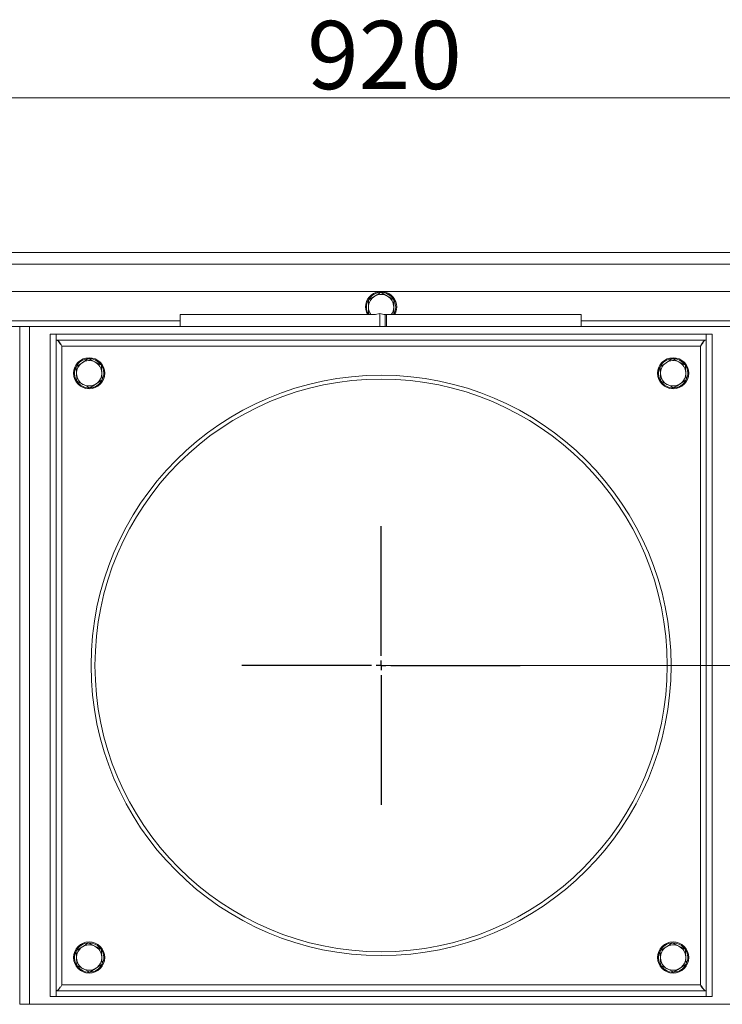
# Model space of a CAD drawing. Extents: x -3796 to -968, y -2254 to 786.
# Drawn here: x -3278 to -2917, y -1839 to -1334 of the extents above; entities that cross this region are included whole.
import ezdxf

# ---------------------------------------------------------------- set-up
doc = ezdxf.new("R2010")
doc.units = 0
doc.header["$LTSCALE"] = 5
doc.layers.add('Bemaßungen(Brunner)', color=7, linetype='Continuous', lineweight=25)
doc.layers.add('LAYER12', color=30, linetype='Continuous')
doc.layers.add('SLD-0', color=7, linetype='Continuous')
doc.styles.add('Brunner 2014', font='arial.ttf', dxfattribs={"height": 35})
doc.dimstyles.new('Brunner 2014', dxfattribs={"dimscale": 5, "dimtxt": 35, "dimasz": 5, "dimexe": 3.175, "dimexo": 0, "dimgap": 0.762, "dimtad": 1, "dimdec": 0, "dimrnd": 1e-08, "dimtxsty": 'Brunner 2014', "dimcen": 0.09, "dimdle": 10, "dimclrd": 7, "dimclre": 7, "dimclrt": 7, "dimadec": 1, "dimazin": 2, "dimtfac": 0.666667, "dimtdec": 0, "dimtmove": 0, "dimatfit": 3, "dimldrblk": 'Filled-1', "dimfxl": 1, "dimtolj": 1, "dimlwd": 5, "dimlwe": 5, "dimarcsym": 0})

# ---------------------------------------------------------------- blocks, each defined once
blk = doc.blocks.new('*D80')
at = {"layer": 'Defpoints', "color": 0, "lineweight": 5}
for p in [(-3552.14, -1373.89), (-3552.14, -1459.26), (-2632.14, -1459.26)]:
    blk.add_point(p, dxfattribs=at)
at = {"layer": 'SLD-0', "color": 7, "linetype": 'Continuous', "lineweight": 5}
for p, q in [((-3552.14, -1459.26), (-3552.14, -1358.01)), ((-2632.14, -1459.26), (-2632.14, -1358.01)), ((-2657.14, -1373.89), (-3527.14, -1373.89))]:
    blk.add_line(p, q, dxfattribs=at)
at = {"layer": 'SLD-0', "color": 7, "lineweight": 5}
for points in [[(-3527.14, -1369.72), (-3527.14, -1378.06), (-3552.14, -1373.89)], [(-2657.14, -1369.72), (-2657.14, -1378.06), (-2632.14, -1373.89)]]:
    blk.add_solid(points, dxfattribs=at)
at = {"layer": 'SLD-0', "color": 7, "lineweight": 5, "insert": (-3090.41, -1334.34), "char_height": 35, "attachment_point": 2, "style": 'Brunner 2014'}
blk.add_mtext('\\A1;920', dxfattribs=at)
blk = doc.blocks.new('Filled-1')
at = {"color": 0}
for p, q in [((0, 0), (-1, 0.167)), ((-1, 0.167), (-1, -0.167)), ((-1, 0), (0, 0)), ((-1, -0.167), (0, 0))]:
    blk.add_line(p, q, dxfattribs=at)
at = {"color": 0, "flags": 128}
blk.add_lwpolyline([(-1, -0.167), (0, 0), (-1, 0.167), (-1, -0.167)], dxfattribs=at)
at = {"color": 0}
blk.add_solid([(-1, -0.167), (0, 0), (-1, 0.167), (-1, -0.167)], dxfattribs=at)
blk = doc.blocks.new('SW_CENTERMARKSYMBOL_1')
at = {"layer": 'SLD-0', "color": 0}
for p, q in [((0, 5), (0, 71.5)), ((-5, 0), (-71.5, 0)), ((0, 0), (-2.5, 0)), ((0, 0), (0, 2.5)), ((0, 0), (0, -2.5)), ((0, 0), (2.5, 0)), ((5, 0), (71.5, 0)), ((0, -5), (0, -71.5))]:
    blk.add_line(p, q, dxfattribs=at)
blk = doc.blocks.new('*D98')
at = {"layer": 'Bemaßungen(Brunner)', "color": 7, "linetype": 'Continuous', "lineweight": 5}
for p, q in [((-2632.14, -1453.26), (-2488.77, -1453.26)), ((-2504.65, -1478.26), (-2504.65, -1640.26)), ((-3092.14, -1665.26), (-2488.77, -1665.26))]:
    blk.add_line(p, q, dxfattribs=at)
at = {"layer": 'Bemaßungen(Brunner)', "color": 7, "lineweight": 5}
for points in [[(-2508.81, -1478.26), (-2500.48, -1478.26), (-2504.65, -1453.26)], [(-2508.81, -1640.26), (-2500.48, -1640.26), (-2504.65, -1665.26)]]:
    blk.add_solid(points, dxfattribs=at)
at = {"layer": 'Defpoints', "color": 0, "lineweight": 5}
for p in [(-2632.14, -1453.26), (-3092.14, -1665.26), (-2504.65, -1665.26)]:
    blk.add_point(p, dxfattribs=at)
at = {"layer": 'Bemaßungen(Brunner)', "color": 7, "lineweight": 5, "insert": (-2526.03, -1564.08), "char_height": 35, "attachment_point": 5, "rotation": 90, "style": 'Brunner 2014'}
blk.add_mtext('\\A1;212', dxfattribs=at)

msp = doc.modelspace()

# ---------------------------------------------------------------- linework, layer by layer
at = {"color": 7, "linetype": 'Continuous', "lineweight": 5}
for p, q in [((-2638.14, -1453.26), (-3546.14, -1453.26)), ((-3545.43, -1459.26), (-2638.84, -1459.26)), ((-2691.94, -1473.26), (-3492.34, -1473.26)), ((-3098.64, -1477.5), (-3095.39, -1475.63)), ((-3092.14, -1473.75), (-3088.89, -1475.63)), ((-3085.64, -1485.01), (-3085.87, -1485.15)), ((-3469.26, -1491.26), (-3277.81, -1491.26)), ((-3195.3, -1488.26), (-3368.26, -1488.26)), ((-3277.81, -1491.26), (-3272.69, -1491.26)), ((-3277.81, -1491.26), (-3277.81, -1839.26)), ((-3277.81, -1491.26), (-3272.69, -1491.26)), ((-2911.58, -1491.26), (-3272.69, -1491.26)), ((-3272.69, -1491.26), (-3272.69, -1839.26)), ((-2911.58, -1491.26), (-3272.69, -1491.26)), ((-2816.01, -1488.26), (-2989.38, -1488.26)), ((-3262.14, -1495.26), (-3259.14, -1495.26)), ((-3262.14, -1495.26), (-3262.14, -1835.26)), ((-3259.14, -1495.26), (-3259.14, -1835.26)), ((-3259.04, -1495.8), (-3259.14, -1495.26)), ((-2925.24, -1495.26), (-3259.04, -1495.26)), ((-3259.04, -1498.26), (-3259.04, -1495.26)), ((-2925.24, -1498.26), (-2925.24, -1495.26)), ((-2925.14, -1495.26), (-2925.24, -1495.73)), ((-2925.14, -1835.26), (-2925.14, -1495.26)), ((-2922.14, -1495.26), (-2925.14, -1495.26)), ((-2922.14, -1835.26), (-2922.14, -1495.26)), ((-2925.24, -1498.26), (-3259.04, -1498.26)), ((-3256.14, -1501.26), (-3256.14, -1829.26)), ((-2928.14, -1501.26), (-3256.14, -1501.26)), ((-2928.14, -1829.26), (-2928.14, -1501.26)), ((-3248.83, -1511.87), (-3245.69, -1509.82)), ((-3242.55, -1507.76), (-3239.2, -1509.46)), ((-2948.83, -1511.87), (-2945.69, -1509.82)), ((-2942.55, -1507.76), (-2939.2, -1509.46)), ((-3241.72, -1522.75), (-3245.07, -1521.06)), ((-3235.44, -1518.65), (-3238.58, -1520.7)), ((-2941.72, -1522.75), (-2945.07, -1521.06)), ((-2935.44, -1518.65), (-2938.58, -1520.7)), ((-3248.83, -1811.87), (-3245.69, -1809.82)), ((-3242.55, -1807.76), (-3239.2, -1809.46)), ((-2948.83, -1811.87), (-2945.69, -1809.82)), ((-2942.55, -1807.76), (-2939.2, -1809.46)), ((-3235.44, -1818.65), (-3238.58, -1820.7)), ((-2935.44, -1818.65), (-2938.58, -1820.7)), ((-3241.72, -1822.75), (-3245.07, -1821.06)), ((-2941.72, -1822.75), (-2945.07, -1821.06)), ((-3256.14, -1829.26), (-2928.14, -1829.26)), ((-3259.14, -1835.26), (-3259.04, -1834.6)), ((-3259.04, -1832.26), (-2925.24, -1832.26)), ((-3259.04, -1832.26), (-3259.04, -1835.26)), ((-2925.24, -1832.26), (-2925.24, -1835.26)), ((-2925.24, -1834.6), (-2925.14, -1835.26)), ((-3272.69, -1839.26), (-3277.81, -1839.26)), ((-3272.69, -1839.26), (-2911.58, -1839.26)), ((-3262.14, -1835.26), (-3259.14, -1835.26)), ((-3259.04, -1835.26), (-2925.24, -1835.26)), ((-2922.14, -1835.26), (-2925.14, -1835.26))]:
    msp.add_line(p, q, dxfattribs=at)
at = {"color": 7, "linetype": 'Continuous', "lineweight": 0}
for p, q in [((-3195.3, -1485.15), (-3195.3, -1491.26)), ((-3193.25, -1485.15), (-3195.3, -1485.15)), ((-3193.25, -1485.15), (-3094.96, -1485.15)), ((-3092.84, -1484.6), (-3094.96, -1485.15)), ((-3092.84, -1491.26), (-3092.84, -1484.6)), ((-3090.02, -1485.33), (-3092.84, -1484.6)), ((-3089.31, -1485.15), (-3090.72, -1485.15)), ((-3089.31, -1485.15), (-3090.02, -1485.33)), ((-3090.02, -1491.26), (-3090.02, -1485.33)), ((-3089.31, -1485.15), (-3089.31, -1491.26)), ((-3089.31, -1485.15), (-2991.73, -1485.15)), ((-2989.38, -1485.15), (-2991.73, -1485.15)), ((-2989.38, -1491.26), (-2989.38, -1485.15))]:
    msp.add_line(p, q, dxfattribs=at)
at = {"color": 7, "linetype": 'Continuous', "lineweight": 5}
for centre, radius in [((-3242.14, -1515.26), 8), ((-2942.14, -1515.26), 8), ((-3092.14, -1665.26), 149), ((-3092.14, -1665.26), 147), ((-3242.14, -1815.26), 8), ((-2942.14, -1815.26), 8)]:
    msp.add_circle(centre, radius, dxfattribs=at)
for centre, radius, start, end in [((-3092.14, -1481.26), 8, 330.9122, 209.0878), ((-3092.14, -1481.26), 6.5, 120, 180), ((-3092.14, -1481.26), 7.5, 90, 147.8252), ((-3092.14, -1481.26), 6.5, 60, 120), ((-3092.14, -1481.26), 7.5, 30.8896, 90), ((-3092.14, -1481.26), 6.5, 360, 60), ((-3092.14, -1481.26), 7.5, 151.7951, 208.8044), ((-3092.14, -1481.26), 7.5, 328.7644, 29.5763), ((-3092.14, -1481.26), 6.5, 180, 216.7509), ((-3092.14, -1481.26), 6.5, 323.2491, 360), ((-3242.14, -1515.26), 7.5, 35.3353, 150.994), ((-3242.14, -1515.26), 6.5, 123.1653, 183.1653), ((-3242.14, -1515.26), 6.5, 63.1653, 123.1653), ((-3242.14, -1515.26), 6.5, 3.1653, 63.1653), ((-3242.14, -1515.26), 7.5, 334.4525, 31.4376), ((-2942.14, -1515.26), 7.5, 35.3353, 150.994), ((-2942.14, -1515.26), 6.5, 123.1653, 183.1653), ((-2942.14, -1515.26), 6.5, 63.1653, 123.1653), ((-2942.14, -1515.26), 6.5, 3.1653, 63.1653), ((-2942.14, -1515.26), 7.5, 334.4525, 31.4376), ((-3242.14, -1515.26), 7.5, 155.0233, 212.0644), ((-3242.14, -1515.26), 6.5, 183.1653, 243.1653), ((-3242.14, -1515.26), 6.5, 303.1653, 3.1653), ((-2942.14, -1515.26), 7.5, 155.0233, 212.0644), ((-2942.14, -1515.26), 6.5, 183.1653, 243.1653), ((-2942.14, -1515.26), 6.5, 303.1653, 3.1653), ((-3242.14, -1515.26), 7.5, 214.9839, 270), ((-3242.14, -1515.26), 6.5, 243.1653, 303.1653), ((-3242.14, -1515.26), 7.5, 274.6157, 331.1907), ((-2942.14, -1515.26), 7.5, 214.9839, 270), ((-2942.14, -1515.26), 6.5, 243.1653, 303.1653), ((-2942.14, -1515.26), 7.5, 274.6157, 331.1907), ((-3242.14, -1815.26), 7.5, 35.3353, 150.994), ((-3242.14, -1815.26), 6.5, 123.1653, 183.1653), ((-3242.14, -1815.26), 6.5, 63.1653, 123.1653), ((-3242.14, -1815.26), 6.5, 3.1653, 63.1653), ((-2942.14, -1815.26), 7.5, 35.3353, 150.994), ((-2942.14, -1815.26), 6.5, 123.1653, 183.1653), ((-2942.14, -1815.26), 6.5, 63.1653, 123.1653), ((-2942.14, -1815.26), 6.5, 3.1653, 63.1653), ((-3242.14, -1815.26), 7.5, 155.0233, 212.0644), ((-3242.14, -1815.26), 7.5, 334.4525, 31.4376), ((-2942.14, -1815.26), 7.5, 155.0233, 212.0644), ((-2942.14, -1815.26), 7.5, 334.4525, 31.4376), ((-3242.14, -1815.26), 6.5, 183.1653, 243.1653), ((-3242.14, -1815.26), 7.5, 214.9839, 270), ((-3242.14, -1815.26), 7.5, 274.6157, 331.1907), ((-3242.14, -1815.26), 6.5, 303.1653, 3.1653), ((-2942.14, -1815.26), 6.5, 183.1653, 243.1653), ((-2942.14, -1815.26), 7.5, 214.9839, 270), ((-2942.14, -1815.26), 7.5, 274.6157, 331.1907), ((-2942.14, -1815.26), 6.5, 303.1653, 3.1653), ((-3242.14, -1815.26), 6.5, 243.1653, 303.1653), ((-2942.14, -1815.26), 6.5, 243.1653, 303.1653)]:
    msp.add_arc(centre, radius, start, end, dxfattribs=at)
for points, knots in [([(-3095.39, -1475.63), (-3095.31, -1475.58), (-3094.21, -1474.95), (-3093.14, -1474.33), (-3092.14, -1473.75)], [0, 0, 0, 0, 0.0702148, 1, 1, 1, 1]), ([(-3088.89, -1475.63), (-3088.81, -1475.67), (-3087.71, -1476.31), (-3086.64, -1476.93), (-3085.64, -1477.5)], [0, 0, 0, 0, 0.070215, 1, 1, 1, 1]), ([(-3098.64, -1481.26), (-3098.64, -1480.96), (-3098.64, -1479.69), (-3098.64, -1478.45), (-3098.64, -1477.5)], [0, 0, 0, 0, 0.235696, 1, 1, 1, 1]), ([(-3085.64, -1477.5), (-3085.64, -1478.45), (-3085.64, -1479.69), (-3085.64, -1480.96), (-3085.64, -1481.26)], [0, 0, 0, 0, 0.764304, 1, 1, 1, 1]), ([(-3098.64, -1485.01), (-3098.64, -1484.75), (-3098.64, -1483.52), (-3098.64, -1482.25), (-3098.64, -1481.26)], [0, 0, 0, 0, 0.215894, 1, 1, 1, 1]), ([(-3085.64, -1481.26), (-3085.64, -1482.25), (-3085.64, -1483.52), (-3085.64, -1484.75), (-3085.64, -1485.01)], [0, 0, 0, 0, 0.7841057, 1, 1, 1, 1]), ([(-3259.04, -1498.26), (-3258.79, -1498.3), (-3258.31, -1498.39), (-3257.59, -1499.09), (-3256.86, -1500.08), (-3256.38, -1500.86), (-3256.14, -1501.26)], [0, 0, 0, 0, 0.250001, 0.5, 0.75, 1, 1, 1, 1]), ([(-3256.14, -1501.26), (-3256.72, -1500.56), (-3257.38, -1499.78), (-3257.79, -1499), (-3257.83, -1498.92)], [0, 0, 0, 0, 0.893625, 1, 1, 1, 1]), ([(-2928.14, -1501.26), (-2927.89, -1500.86), (-2927.41, -1500.08), (-2926.69, -1499.09), (-2925.96, -1498.39), (-2925.48, -1498.3), (-2925.24, -1498.26)], [0, 0, 0, 0, 0.25, 0.5, 0.749999, 1, 1, 1, 1]), ([(-2926.49, -1498.96), (-2926.58, -1499.12), (-2927, -1499.89), (-2927.63, -1500.65), (-2928.14, -1501.26)], [0, 0, 0, 0, 0.210432, 1, 1, 1, 1]), ([(-3245.69, -1509.82), (-3245.62, -1509.77), (-3244.56, -1509.07), (-3243.52, -1508.39), (-3242.55, -1507.76)], [0, 0, 0, 0, 0.070216, 1, 1, 1, 1]), ([(-3239.2, -1509.46), (-3239.12, -1509.5), (-3237.99, -1510.07), (-3236.88, -1510.63), (-3235.85, -1511.15)], [0, 0, 0, 0, 0.070216, 1, 1, 1, 1]), ([(-3235.85, -1511.15), (-3235.84, -1511.41), (-3235.77, -1512.64), (-3235.7, -1513.9), (-3235.65, -1514.9)], [0, 0, 0, 0, 0.215893, 1, 1, 1, 1]), ([(-2945.69, -1509.82), (-2945.62, -1509.77), (-2944.56, -1509.07), (-2943.52, -1508.39), (-2942.55, -1507.76)], [0, 0, 0, 0, 0.070216, 1, 1, 1, 1]), ([(-2939.2, -1509.46), (-2939.12, -1509.5), (-2937.99, -1510.07), (-2936.88, -1510.63), (-2935.85, -1511.15)], [0, 0, 0, 0, 0.070213, 1, 1, 1, 1]), ([(-2935.85, -1511.15), (-2935.84, -1511.41), (-2935.77, -1512.64), (-2935.7, -1513.9), (-2935.65, -1514.9)], [0, 0, 0, 0, 0.215893, 1, 1, 1, 1]), ([(-3248.63, -1515.62), (-3248.68, -1514.62), (-3248.75, -1513.35), (-3248.82, -1512.13), (-3248.83, -1511.87)], [0, 0, 0, 0, 0.784103, 1, 1, 1, 1]), ([(-3248.42, -1519.36), (-3248.47, -1518.42), (-3248.54, -1517.18), (-3248.61, -1515.92), (-3248.63, -1515.62)], [0, 0, 0, 0, 0.764305, 1, 1, 1, 1]), ([(-3235.65, -1514.9), (-3235.63, -1515.2), (-3235.56, -1516.47), (-3235.49, -1517.7), (-3235.44, -1518.65)], [0, 0, 0, 0, 0.235695, 1, 1, 1, 1]), ([(-2948.63, -1515.62), (-2948.68, -1514.62), (-2948.75, -1513.35), (-2948.82, -1512.13), (-2948.83, -1511.87)], [0, 0, 0, 0, 0.784103, 1, 1, 1, 1]), ([(-2948.42, -1519.36), (-2948.47, -1518.42), (-2948.54, -1517.18), (-2948.61, -1515.92), (-2948.63, -1515.62)], [0, 0, 0, 0, 0.764305, 1, 1, 1, 1]), ([(-2935.65, -1514.9), (-2935.63, -1515.2), (-2935.56, -1516.47), (-2935.49, -1517.7), (-2935.44, -1518.65)], [0, 0, 0, 0, 0.235695, 1, 1, 1, 1]), ([(-3245.07, -1521.06), (-3245.15, -1521.02), (-3246.28, -1520.45), (-3247.39, -1519.88), (-3248.42, -1519.36)], [0, 0, 0, 0, 0.070213, 1, 1, 1, 1]), ([(-3238.58, -1520.7), (-3238.66, -1520.75), (-3239.72, -1521.44), (-3240.76, -1522.12), (-3241.72, -1522.75)], [0, 0, 0, 0, 0.070214, 1, 1, 1, 1]), ([(-2945.07, -1521.06), (-2945.15, -1521.02), (-2946.28, -1520.45), (-2947.39, -1519.88), (-2948.42, -1519.36)], [0, 0, 0, 0, 0.070216, 1, 1, 1, 1]), ([(-2938.58, -1520.7), (-2938.66, -1520.75), (-2939.72, -1521.44), (-2940.76, -1522.12), (-2941.72, -1522.75)], [0, 0, 0, 0, 0.070214, 1, 1, 1, 1]), ([(-3245.69, -1809.82), (-3245.62, -1809.77), (-3244.56, -1809.07), (-3243.52, -1808.4), (-3242.55, -1807.76)], [0, 0, 0, 0, 0.070214, 1, 1, 1, 1]), ([(-3239.2, -1809.46), (-3239.12, -1809.5), (-3237.99, -1810.07), (-3236.88, -1810.63), (-3235.85, -1811.15)], [0, 0, 0, 0, 0.070216, 1, 1, 1, 1]), ([(-2945.69, -1809.82), (-2945.62, -1809.77), (-2944.56, -1809.07), (-2943.52, -1808.4), (-2942.55, -1807.76)], [0, 0, 0, 0, 0.070214, 1, 1, 1, 1]), ([(-2939.2, -1809.46), (-2939.12, -1809.5), (-2937.99, -1810.07), (-2936.88, -1810.63), (-2935.85, -1811.15)], [0, 0, 0, 0, 0.070213, 1, 1, 1, 1]), ([(-3248.63, -1815.62), (-3248.68, -1814.62), (-3248.75, -1813.35), (-3248.82, -1812.13), (-3248.83, -1811.87)], [0, 0, 0, 0, 0.784104, 1, 1, 1, 1]), ([(-3235.85, -1811.15), (-3235.84, -1811.41), (-3235.77, -1812.64), (-3235.7, -1813.9), (-3235.65, -1814.9)], [0, 0, 0, 0, 0.215896, 1, 1, 1, 1]), ([(-2948.63, -1815.62), (-2948.68, -1814.62), (-2948.75, -1813.35), (-2948.82, -1812.13), (-2948.83, -1811.87)], [0, 0, 0, 0, 0.784104, 1, 1, 1, 1]), ([(-2935.85, -1811.15), (-2935.84, -1811.41), (-2935.77, -1812.64), (-2935.7, -1813.9), (-2935.65, -1814.9)], [0, 0, 0, 0, 0.215896, 1, 1, 1, 1]), ([(-3248.42, -1819.36), (-3248.47, -1818.42), (-3248.54, -1817.18), (-3248.61, -1815.92), (-3248.63, -1815.62)], [0, 0, 0, 0, 0.764304, 1, 1, 1, 1]), ([(-3245.07, -1821.06), (-3245.15, -1821.02), (-3246.28, -1820.45), (-3247.39, -1819.88), (-3248.42, -1819.36)], [0, 0, 0, 0, 0.070213, 1, 1, 1, 1]), ([(-3235.65, -1814.9), (-3235.63, -1815.2), (-3235.56, -1816.47), (-3235.49, -1817.7), (-3235.44, -1818.65)], [0, 0, 0, 0, 0.235696, 1, 1, 1, 1]), ([(-2948.42, -1819.36), (-2948.47, -1818.42), (-2948.54, -1817.18), (-2948.61, -1815.92), (-2948.63, -1815.62)], [0, 0, 0, 0, 0.764304, 1, 1, 1, 1]), ([(-2945.07, -1821.06), (-2945.15, -1821.02), (-2946.28, -1820.45), (-2947.39, -1819.88), (-2948.42, -1819.36)], [0, 0, 0, 0, 0.070216, 1, 1, 1, 1]), ([(-2935.65, -1814.9), (-2935.63, -1815.2), (-2935.56, -1816.47), (-2935.49, -1817.7), (-2935.44, -1818.65)], [0, 0, 0, 0, 0.235696, 1, 1, 1, 1]), ([(-3238.58, -1820.7), (-3238.66, -1820.75), (-3239.72, -1821.44), (-3240.76, -1822.12), (-3241.72, -1822.75)], [0, 0, 0, 0, 0.070216, 1, 1, 1, 1]), ([(-2938.58, -1820.7), (-2938.66, -1820.75), (-2939.72, -1821.44), (-2940.76, -1822.12), (-2941.72, -1822.75)], [0, 0, 0, 0, 0.070216, 1, 1, 1, 1]), ([(-3256.14, -1829.26), (-3256.4, -1829.69), (-3256.92, -1830.53), (-3257.67, -1831.53), (-3258.37, -1832.15), (-3258.83, -1832.22), (-3259.04, -1832.26)], [0, 0, 0, 0, 0.277125, 0.529684, 0.782181, 1, 1, 1, 1]), ([(-2928.14, -1829.26), (-2927.73, -1829.76), (-2927.11, -1830.53), (-2926.63, -1831.31), (-2926.45, -1831.58)], [0, 0, 0, 0, 0.64483, 1, 1, 1, 1]), ([(-2925.24, -1832.26), (-2925.5, -1832.2), (-2926.02, -1832.1), (-2926.77, -1831.32), (-2927.47, -1830.34), (-2927.93, -1829.6), (-2928.14, -1829.26)], [0, 0, 0, 0, 0.277124, 0.529685, 0.78218, 1, 1, 1, 1])]:
    msp.add_open_spline(points, degree=3, knots=knots, dxfattribs=at)
msp.add_open_spline([(-3098.4, -1485.15), (-3098.48, -1485.1), (-3098.56, -1485.06), (-3098.64, -1485.01)], degree=3, dxfattribs=at)
at = {"layer": 'SLD-0', "color": 0}
for p, q in [((-3092.14, -1660.26), (-3092.14, -1593.76)), ((-3092.14, -1665.26), (-3092.14, -1662.76)), ((-3097.14, -1665.26), (-3163.64, -1665.26)), ((-3092.14, -1665.26), (-3094.64, -1665.26)), ((-3092.14, -1665.26), (-3092.14, -1667.76)), ((-3092.14, -1665.26), (-3089.64, -1665.26)), ((-3087.14, -1665.26), (-3020.64, -1665.26)), ((-3092.14, -1670.26), (-3092.14, -1736.76))]:
    msp.add_line(p, q, dxfattribs=at)

# ---------------------------------------------------------------- block references
at = {"layer": 'LAYER12', "color": 7, "lineweight": 5}
msp.add_blockref('SW_CENTERMARKSYMBOL_1', (-3092.14, -1665.26), dxfattribs=at)

# ---------------------------------------------------------------- dimensions: what is measured, and where the dimension line sits
at = {"layer": 'Bemaßungen(Brunner)', "lineweight": 5}
dim = msp.add_linear_dim(base=(-2504.65, -1665.26), p1=(-2632.14, -1453.26), p2=(-3092.14, -1665.26), angle=90, dimstyle='Brunner 2014', override={"dimclrt": 7}, dxfattribs=at)
dim.commit()
dim.dimension.update_dxf_attribs({"geometry": '*D98', "text_midpoint": (-2504.65, -1564.08), "dimtype": 160})
at = {"layer": 'SLD-0', "lineweight": 5}
dim = msp.add_linear_dim(base=(-3552.14, -1373.89), p1=(-2632.14, -1459.26), p2=(-3552.14, -1459.26), dimstyle='Brunner 2014', dxfattribs=at)
dim.commit()
dim.dimension.update_dxf_attribs({"geometry": '*D80', "text_midpoint": (-3090.41, -1373.89), "dimtype": 160})

doc.saveas('drawing.dxf')
